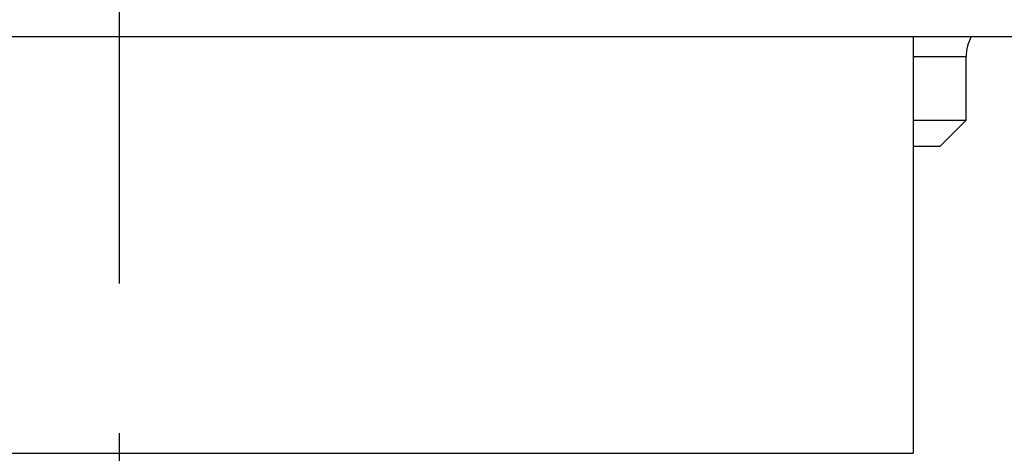
# Model space of a CAD drawing. Units: millimetres. Extents: x 32 to 1156, y 32 to 808.
# Drawn here: x 217 to 235, y 240 to 248 of the extents above; entities that cross this region are included whole.
import ezdxf

# ---------------------------------------------------------------- set-up
doc = ezdxf.new("R2010")
doc.units = ezdxf.units.MM
doc.header["$LTSCALE"] = 4
doc.linetypes.add('CHAIN', pattern=[0.3543, 0.2362, -0.0295, 0.0591, -0.0295])
doc.linetypes.add('DASH_DOT', pattern=[0.182, 0.1181, -0.0295, 0.0049, -0.0295])
for name, color, linetype, lineweight, true_color in [('Centerline (ISO)', 1, 'DASH_DOT', 25, 0xff0000), ('Visible (ISO)', 7, 'Continuous', 25, 0x00003f), ('Visible Narrow (ISO)', 7, 'Continuous', 25, 0x00003f)]:
    doc.layers.add(name, color=color, linetype=linetype, lineweight=lineweight, true_color=true_color)

msp = doc.modelspace()

# ---------------------------------------------------------------- linework, layer by layer
at = {"layer": 'Centerline (ISO)', "linetype": 'CHAIN', "ltscale": 23.990969}
msp.add_line((218.4263, 116.0004), (218.4263, 460.3859), dxfattribs=at)
at = {"layer": 'Visible (ISO)'}
for p, q in [((195.8563, 248.1659), (240.9963, 248.1659)), ((233.4263, 248.1659), (233.4263, 240.2859)), ((234.4263, 246.5859), (234.4263, 247.7859)), ((233.4263, 246.5859), (234.4263, 246.5859)), ((233.9263, 246.0859), (234.4263, 246.5859)), ((233.9263, 246.0859), (233.4263, 246.0859)), ((203.4263, 240.2859), (233.4263, 240.2859))]:
    msp.add_line(p, q, dxfattribs=at)
msp.add_arc((235.2263, 247.7859), 0.8, 151.64065, 180, dxfattribs=at)
at = {"layer": 'Visible Narrow (ISO)'}
msp.add_line((234.4263, 247.7859), (233.4263, 247.7859), dxfattribs=at)

doc.saveas('drawing.dxf')
